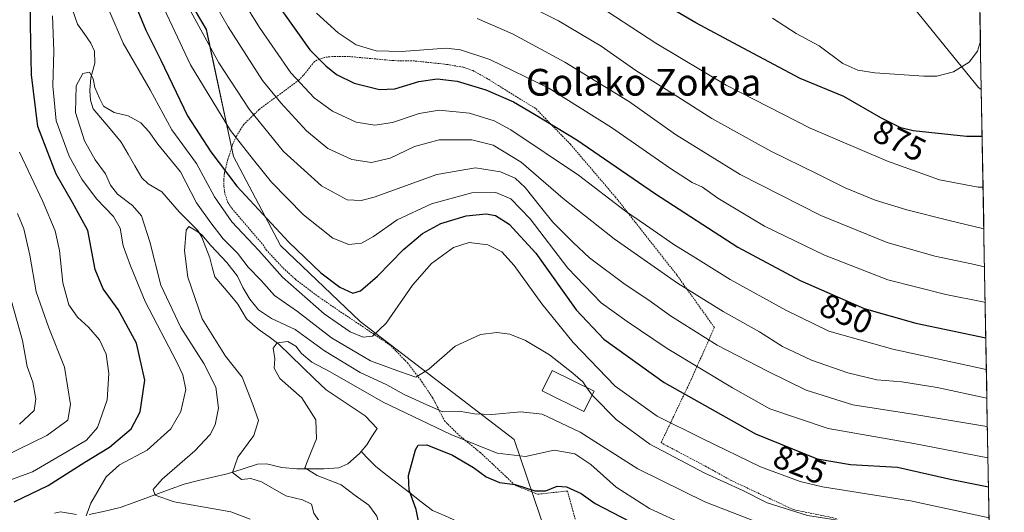
# Model space of a CAD drawing. Units: metres. Extents: x 620436 to 623877, y 4766508 to 4768882.
# Drawn here: x 623578 to 623873, y 4767066 to 4767213 of the extents above; entities that cross this region are included whole.
import ezdxf
from ezdxf.enums import TextEntityAlignment as Align

# ---------------------------------------------------------------- set-up
doc = ezdxf.new("R2010")
doc.units = ezdxf.units.M
doc.header["$MEASUREMENT"] = 0
doc.linetypes.add('TRAZOS', pattern=[0.75, 0.5, -0.25])
for name, color, linetype, lineweight in [('Alambrada', 19, 'TRAZOS', 0), ('Arbolado forestal CxS', 92, 'Continuous', 0), ('Corriente natural lineal', 142, 'Continuous', 13), ('Curva de nivel maestra', 36, 'Continuous', 30), ('Curva de nivel normal', 36, 'Continuous', 0), ('Edificación', 1, 'Continuous', 13), ('Edificación Cxs', 1, 'Continuous', 13), ('Municipio CxS', 142, 'Continuous', 0), ('Pastizal CxS', 92, 'Continuous', 0), ('Rótulo de curva de nivel directora', 19, 'Continuous', 0), ('Texto cartográfico', 19, 'Continuous', 0)]:
    doc.layers.add(name, color=color, linetype=linetype, lineweight=lineweight)
doc.styles.add('Arial', font='txt', dxfattribs={"height": 0.2})

# ---------------------------------------------------------------- blocks, each defined once
blk = doc.blocks.new('*U153')
at = {"layer": 'Arbolado forestal CxS', "color": 92, "linetype": 'Continuous', "lineweight": 0}
blk.add_polyline3d([(623585.2393, 4767475.5489, 909.9239), (623609.5629, 4767407.5205, 891.6032), (623638.8117, 4767345.7721, 885.7291), (623648.0195, 4767318.1479, 881.5247), (623646.9351, 4767300.2729, 873.9149), (623634.9095, 4767270.0869, 855.8899), (623625.7871, 4767251.3931, 844.4069), (623622.5369, 4767229.7131, 835.5179), (623633.9115, 4767210.2009, 836.3492), (623642.0347, 4767172.2599, 827.5598), (623656.1171, 4767145.7005, 822.9676), (623679.9499, 4767122.9363, 820.2122), (623725.9895, 4767087.7045, 805.8526), (623735.7077, 4767059.2465, 796.5028)], dxfattribs=at)
blk = doc.blocks.new('*U169')
at = {"layer": 'Municipio CxS', "color": 142, "linetype": 'Continuous', "lineweight": 0}
blk.add_polyline3d([(623865.287, 4767217.7301, 879.8893), (623865.3776, 4767212.7332, 879.9529), (623865.4681, 4767207.7364, 880.0924), (623865.5587, 4767202.7395, 879.6771), (623865.6492, 4767197.7427, 879.2314), (623865.7398, 4767192.7458, 878.3464), (623865.8304, 4767187.749, 877.2567), (623865.9209, 4767182.7521, 876.0342), (623866.0115, 4767177.7553, 874.6682), (623866.1021, 4767172.7584, 873.0828), (623866.1926, 4767167.7616, 871.437), (623866.2832, 4767162.7648, 869.6624), (623866.3737, 4767157.7679, 867.9236), (623866.4643, 4767152.7711, 866.0532), (623866.5549, 4767147.7742, 864.0147), (623866.6454, 4767142.7774, 861.6198), (623866.736, 4767137.7805, 858.8344), (623866.8265, 4767132.7837, 856.4878), (623866.9171, 4767127.7868, 854.2422), (623867.0077, 4767122.79, 851.7934), (623867.0982, 4767117.7931, 849.4457), (623867.1888, 4767112.7963, 846.716), (623867.2794, 4767107.7994, 843.8957), (623867.3699, 4767102.8026, 841.1571), (623867.4605, 4767097.8057, 838.3096), (623867.551, 4767092.8089, 835.3717), (623867.6416, 4767087.8121, 832.6254), (623867.7322, 4767082.8152, 829.7768), (623867.8227, 4767077.8184, 826.9013), (623867.9133, 4767072.8215, 824.2645), (623868.0038, 4767067.8247, 821.462), (623868.0944, 4767062.8278, 818.7595)], dxfattribs=at)
blk = doc.blocks.new('*U180')
at = {"layer": 'Curva de nivel normal', "color": 36, "linetype": 'Continuous', "lineweight": 0}
blk.add_polyline3d([(623666.86, 4767215.11, 855), (623673.34, 4767209.25, 855), (623678.78, 4767205.69, 855), (623684.69, 4767203.89, 855), (623692.28, 4767203.7, 855), (623705.71, 4767204.63, 855), (623709.96, 4767204.14, 855), (623718.74, 4767201.26, 855), (623736.38, 4767192.7, 855), (623755.12, 4767180.97, 855), (623772.77, 4767168.69, 855), (623779.28, 4767164.53, 855), (623782.3, 4767163.14, 855), (623786.89, 4767159.81, 855), (623800.91, 4767151.48, 855), (623818.8, 4767142.84, 855), (623837.81, 4767135.45, 855), (623855.13, 4767131.03, 855), (623866.24, 4767128.88, 855), (623866.9, 4767128.7, 855)], dxfattribs=at)
blk = doc.blocks.new('*U184')
at = {"layer": 'Curva de nivel normal', "color": 36, "linetype": 'Continuous', "lineweight": 0}
blk.add_polyline3d([(623803.25, 4767213.61, 880), (623810.33, 4767209.04, 880), (623817.26, 4767205.39, 880), (623824.33, 4767200.11, 880), (623828.78, 4767198.13, 880), (623833.9, 4767197.32, 880), (623848.58, 4767196.3, 880), (623852.41, 4767196.3, 880), (623857.4, 4767197.63, 880), (623862.11, 4767200.49, 880), (623864.58, 4767203.8, 880), (623865.49, 4767206.77, 880)], dxfattribs=at)
blk = doc.blocks.new('*U188')
at = {"layer": 'Curva de nivel normal', "color": 36, "linetype": 'Continuous', "lineweight": 0}
for points in [[(623868.39, 4767046.48, 810), (623863.79, 4767047.56, 810), (623829.45, 4767054.26, 810), (623810.08, 4767058.59, 810), (623783.02, 4767069.09, 810), (623763.03, 4767079, 810), (623745.78, 4767089.94, 810), (623734.36, 4767095.26, 810), (623728.03, 4767095.95, 810), (623719.31, 4767095.23, 810), (623714.16, 4767095.42, 810), (623709.56, 4767096.15, 810), (623704.7, 4767096.02, 810), (623699.88, 4767098.05, 810), (623693.13, 4767101.2, 810), (623687.89, 4767104.09, 810), (623679.92, 4767107.72, 810), (623669.24, 4767114.21, 810), (623660.51, 4767120.62, 810), (623653.38, 4767123.92, 810), (623649.56, 4767126.5, 810), (623646.93, 4767129.61, 810), (623644.8, 4767133.14, 810), (623643.22, 4767136.55, 810), (623640.08, 4767140.63, 810), (623635.22, 4767145.67, 810), (623632.52, 4767148.85, 810), (623631.07, 4767149.97, 810), (623628.66, 4767151.35, 810), (623627.85, 4767150.26, 810), (623627.33, 4767144.15, 810), (623628.37, 4767136.25, 810), (623632.64, 4767123.79, 810), (623639.68, 4767112.65, 810), (623644.67, 4767106.37, 810), (623647.85, 4767098.15, 810), (623649.51, 4767093.42, 810), (623648.14, 4767088.92, 810), (623643.38, 4767082.48, 810), (623641.77, 4767077.86, 810), (623644.44, 4767075.75, 810), (623647.21, 4767076.08, 810), (623650.42, 4767075.05, 810), (623657.74, 4767070.85, 810), (623662.69, 4767069.66, 810), (623665.35, 4767068.4, 810), (623666.04, 4767065.72, 810), (623667.59, 4767063.47, 810), (623671.19, 4767061.18, 810), (623676.88, 4767058.41, 810), (623680.5, 4767055.55, 810), (623682.7, 4767051.82, 810), (623685.2, 4767044.34, 810), (623691.14, 4767034.06, 810), (623705.79, 4767015.38, 810), (623708.42, 4767011.29, 810), (623709.6, 4767005.54, 810), (623709.2, 4766995.47, 810), (623709.69, 4766993.62, 810), (623712.9, 4766992.16, 810), (623723.31, 4766990.91, 810), (623733.21, 4766990.48, 810), (623740.18, 4766989.78, 810), (623744.92, 4766989.85, 810), (623748.56, 4766988.5, 810), (623753.31, 4766984.25, 810), (623759.07, 4766981.01, 810), (623763.03, 4766979.3, 810), (623767.98, 4766976.04, 810), (623777.03, 4766971.8, 810), (623788.35, 4766966.17, 810), (623798.14, 4766961.89, 810), (623805.03, 4766957.8, 810), (623809.48, 4766954.66, 810), (623818.08, 4766950.78, 810), (623830.66, 4766944.21, 810), (623838.14, 4766940.65, 810), (623847.64, 4766934.58, 810), (623853.29, 4766929.9, 810), (623857.04, 4766924.64, 810), (623858.22, 4766919.69, 810), (623857.55, 4766915.58, 810), (623858.31, 4766911.44, 810), (623860.3, 4766906.55, 810), (623861.5, 4766904.62, 810), (623863.06, 4766905.63, 810), (623866.87, 4766911.53, 810), (623869.66, 4766911.36, 810), (623870.46, 4766909.79, 810), (623870.72, 4766900.25, 810), (623871.1, 4766896.86, 810)], [(623871.51, 4766874.33, 810), (623862.44, 4766866.22, 810), (623857.74, 4766857.96, 810), (623855.12, 4766852.05, 810), (623853.98, 4766845.91, 810), (623854.23, 4766833.28, 810), (623853.46, 4766820.41, 810), (623853.51, 4766818.35, 810), (623855.04, 4766816.68, 810), (623860.64, 4766814.61, 810), (623865.03, 4766813.68, 810), (623870.2, 4766813.25, 810), (623872.64, 4766812.1, 810)]]:
    blk.add_polyline3d(points, dxfattribs=at)
blk = doc.blocks.new('*U189')
at = {"layer": 'Curva de nivel normal', "color": 36, "linetype": 'Continuous', "lineweight": 0}
blk.add_polyline3d([(623866.71, 4767139.35, 860), (623862.8, 4767140.21, 860), (623851.9, 4767142.51, 860), (623837.62, 4767146.58, 860), (623817.73, 4767154.64, 860), (623793.62, 4767166.91, 860), (623774.25, 4767178.86, 860), (623760.47, 4767188.6, 860), (623741.15, 4767200.52, 860), (623725.48, 4767208.95, 860), (623714.92, 4767213.55, 860)], dxfattribs=at)
blk = doc.blocks.new('*U203')
at = {"layer": 'Curva de nivel normal', "color": 36, "linetype": 'Continuous', "lineweight": 0}
for points in [[(623870.39, 4766936.18, 805), (623868.02, 4766939.16, 805), (623861.2, 4766945.44, 805), (623856.68, 4766948.46, 805), (623853.11, 4766951.42, 805), (623847.08, 4766954.58, 805), (623834.22, 4766958.83, 805), (623827.49, 4766961.38, 805), (623825.09, 4766962.11, 805), (623822.43, 4766963.19, 805), (623817.85, 4766965.25, 805), (623810.91, 4766968.38, 805), (623809.18, 4766968.26, 805), (623807.02, 4766966.8, 805), (623806.09, 4766965.4, 805), (623806.74, 4766964.11, 805), (623806.3, 4766963.41, 805), (623804.39, 4766963.52, 805), (623802.16, 4766964.36, 805), (623798.27, 4766966.44, 805), (623786.19, 4766973.13, 805), (623771.93, 4766981.87, 805), (623755.28, 4766991.55, 805), (623742.21, 4766999.81, 805), (623735.38, 4767001.98, 805), (623726.5, 4767003.8, 805), (623720.95, 4767004.02, 805), (623719.24, 4767005.31, 805), (623718.59, 4767006.91, 805), (623714.49, 4767016.2, 805), (623703.01, 4767029.41, 805), (623693.51, 4767041.42, 805), (623690.27, 4767048.38, 805), (623686.92, 4767057.14, 805), (623684.87, 4767064.79, 805), (623682.5, 4767068.09, 805), (623678.42, 4767071.01, 805), (623674.21, 4767074.13, 805), (623667.07, 4767076.99, 805), (623663.36, 4767079.28, 805), (623664.26, 4767081.52, 805), (623665.23, 4767084.03, 805), (623666.89, 4767087.89, 805), (623666.62, 4767093.62, 805), (623662.49, 4767100.15, 805), (623655.94, 4767105.97, 805), (623654.23, 4767109.01, 805), (623654.4, 4767111.82, 805), (623653.94, 4767115.05, 805), (623655.09, 4767116.56, 805), (623658.3, 4767116.96, 805), (623660.66, 4767115.64, 805), (623662.43, 4767113.38, 805), (623665.5, 4767110.86, 805), (623670.99, 4767107.94, 805), (623686.84, 4767098.92, 805), (623707.06, 4767089.24, 805), (623720.94, 4767083.68, 805), (623729.42, 4767082.67, 805), (623737.99, 4767084.57, 805), (623744.2, 4767083.48, 805), (623748.98, 4767080.24, 805), (623756.52, 4767073.44, 805), (623766.48, 4767067.08, 805), (623777.75, 4767061.89, 805), (623785.54, 4767058.98, 805), (623792.52, 4767056.12, 805), (623814.2, 4767048.97, 805), (623837.02, 4767044.08, 805), (623851.83, 4767042.77, 805), (623857.36, 4767041.63, 805), (623862.05, 4767039.54, 805), (623867.49, 4767038.31, 805), (623868.54, 4767038.03, 805)], [(623872.46, 4766821.72, 805), (623867.24, 4766821.89, 805), (623864.76, 4766822.85, 805), (623864.08, 4766825.13, 805), (623864.62, 4766829.38, 805), (623863.4, 4766835.38, 805), (623862.1, 4766846.59, 805), (623863, 4766852.01, 805), (623868.34, 4766858.73, 805), (623871.74, 4766861.88, 805)]]:
    blk.add_polyline3d(points, dxfattribs=at)
blk = doc.blocks.new('*U209')
at = {"layer": 'Curva de nivel normal', "color": 36, "linetype": 'Continuous', "lineweight": 0}
blk.add_polyline3d([(623721.44, 4767221.77, 865), (623739.28, 4767212.82, 865), (623752.01, 4767205.26, 865), (623762.41, 4767198, 865), (623774.97, 4767190.11, 865), (623785.14, 4767183.6, 865), (623802.79, 4767173.93, 865), (623816.65, 4767167.15, 865), (623825.05, 4767162.95, 865), (623833.97, 4767159.28, 865), (623843.48, 4767156.31, 865), (623856.1, 4767153.12, 865), (623866.5, 4767150.72, 865)], dxfattribs=at)
blk = doc.blocks.new('*U221')
at = {"layer": 'Curva de nivel normal', "color": 36, "linetype": 'Continuous', "lineweight": 0}
blk.add_polyline3d([(623866.28, 4767163.16, 870), (623864.8, 4767163.14, 870), (623853.25, 4767165.35, 870), (623837.68, 4767170.92, 870), (623814.58, 4767180.8, 870), (623789.42, 4767193.64, 870), (623768.41, 4767206.18, 870), (623749.13, 4767218.76, 870)], dxfattribs=at)
blk = doc.blocks.new('*U225')
at = {"layer": 'Curva de nivel maestra', "color": 36, "linetype": 'Continuous', "lineweight": 30}
blk.add_polyline3d([(623866, 4767178.27, 875), (623861.34, 4767178.23, 875), (623845.4, 4767180.01, 875), (623841.66, 4767180.84, 875), (623835.65, 4767183.81, 875), (623824.58, 4767190.23, 875), (623811.59, 4767195.59, 875), (623793.01, 4767205.43, 875), (623780.35, 4767212.27, 875), (623768.35, 4767219.27, 875)], dxfattribs=at)
blk = doc.blocks.new('*U232')
at = {"layer": 'Curva de nivel maestra', "color": 36, "linetype": 'Continuous', "lineweight": 30}
blk.add_polyline3d([(623652.3, 4767221.88, 850), (623664.83, 4767204.14, 850), (623669.66, 4767199.36, 850), (623672.9, 4767196.75, 850), (623678.13, 4767194.24, 850), (623685.69, 4767192.27, 850), (623690.26, 4767192.5, 850), (623697.48, 4767194.72, 850), (623702.97, 4767195.54, 850), (623708.94, 4767194.84, 850), (623717.5, 4767192.24, 850), (623725.79, 4767188.64, 850), (623732.07, 4767184.97, 850), (623744.78, 4767177.32, 850), (623768.26, 4767161.18, 850), (623792.95, 4767145.2, 850), (623811.61, 4767135.2, 850), (623830.67, 4767126.85, 850), (623846.17, 4767122.44, 850), (623867.09, 4767118.11, 850)], dxfattribs=at)

msp = doc.modelspace()

# ---------------------------------------------------------------- linework, layer by layer
at = {"layer": 'Alambrada', "color": 19, "linetype": 'TRAZOS', "lineweight": 0}
msp.add_polyline3d([(623822.41, 4767064.11, 815.07), (623809.55, 4767066.76, 814.99), (623790.96, 4767075.46, 815.46), (623783.5, 4767079.6, 815.73), (623769.96, 4767086.75, 816.16), (623778.94, 4767105.6, 827.43), (623785.92, 4767121.19, 836.91), (623774.64, 4767136.92, 840.58), (623756.33, 4767160.13, 845.45), (623742.85, 4767175.93, 848.27), (623732.44, 4767186.63, 850.65), (623721.28, 4767193.48, 851.43), (623718.03, 4767195.54, 851.65), (623713.67, 4767197.96, 852.09), (623710.76, 4767198.96, 852.02), (623705.8, 4767199.83, 851.83), (623696.14, 4767200.85, 852.51), (623692.32, 4767200.9, 853.07), (623689.82, 4767200.95, 853.24), (623676.44, 4767202.19, 852.78), (623671.64, 4767202.19, 851.63), (623669.23, 4767201.88, 850.57), (623666.98, 4767201.07, 849.38), (623666.25, 4767200.64, 848.94), (623662.92, 4767196.51, 846.06), (623661.57, 4767195.14, 844.97), (623649.67, 4767186.3, 836.04), (623645.1, 4767181.88, 832.72), (623642.83, 4767178.29, 830.01), (623641.94, 4767176.26, 828.78), (623640.36, 4767171.52, 826.61), (623639.34, 4767167.33, 824.79), (623639.12, 4767165.22, 823.73), (623639.12, 4767163.41, 822.88), (623639.48, 4767161.07, 822.04), (623640.37, 4767158.59, 821.26), (623641.51, 4767156.84, 821.18), (623650.8, 4767145.98, 820.7), (623651.78, 4767144.44, 820.43), (623656.86, 4767139, 820.71), (623660.6, 4767135.57, 820.89), (623667.26, 4767130.52, 821.55), (623675.41, 4767124.96, 821.63), (623679.94, 4767121.98, 821.19), (623689.17, 4767115.7, 818.22), (623694.1, 4767110.6, 816.32), (623698.39, 4767105, 814.5), (623701.6, 4767100.21, 812.78), (623702.67, 4767098.21, 811.76), (623705.14, 4767093.33, 807.88), (623709.47, 4767089.04, 805.39), (623711.39, 4767087.46, 804.48), (623715.89, 4767083.8, 803.8), (623719.21, 4767080.73, 803.15), (623720.92, 4767079.11, 802.7), (623726.39, 4767073.94, 799.44), (623733.12, 4767071.37, 799.06), (623741.96, 4767072.34, 799.28), (623745.07, 4767061.05, 796.94)], dxfattribs=at)
at = {"layer": 'Arbolado forestal CxS', "color": 92, "linetype": 'Continuous', "lineweight": 0}
for points in [[(623848.7, 4768132.77, 1020.09), (623865.75, 4767192.31, 877.11), (623865.75, 4767192.31, 877.11), (623864.96, 4767192.95, 877.36), (623815.11, 4767254.22, 891.4), (623825.96, 4767268.83, 889.27), (623799.02, 4767307.72, 893.02), (623790.89, 4767322.9, 892.69), (623802.82, 4767341.33, 889.61), (623791.44, 4767379.29, 886.57), (623792.52, 4767394.47, 883.17), (623796.34, 4767418.66, 881.39), (623775.75, 4767440.89, 887.39), (623759.49, 4767460.97, 888.42)], [(623848.7, 4768132.77, 1020.09), (623865.75, 4767192.31, 877.11)], [(623585.24, 4767475.55, 909.92), (623609.56, 4767407.52, 891.6), (623638.81, 4767345.77, 885.73), (623648.02, 4767318.15, 881.52), (623646.94, 4767300.27, 873.91), (623634.91, 4767270.09, 855.89), (623625.79, 4767251.39, 844.41), (623622.54, 4767229.71, 835.52), (623633.91, 4767210.2, 836.35), (623642.03, 4767172.26, 827.56), (623656.12, 4767145.7, 822.97), (623679.95, 4767122.94, 820.21), (623725.99, 4767087.7, 805.85), (623735.71, 4767059.25, 796.5)], [(623759.49, 4767460.97, 888.42), (623775.75, 4767440.89, 887.39), (623796.34, 4767418.66, 881.39), (623792.52, 4767394.47, 883.17), (623791.44, 4767379.29, 886.57), (623802.82, 4767341.33, 889.61), (623790.89, 4767322.9, 892.69), (623799.02, 4767307.72, 893.02), (623825.96, 4767268.83, 889.27), (623815.11, 4767254.22, 891.4), (623864.96, 4767192.95, 877.36), (623865.75, 4767192.31, 877.11)]]:
    msp.add_polyline3d(points, dxfattribs=at)
at = {"layer": 'Corriente natural lineal', "color": 142, "linetype": 'Continuous', "lineweight": 13}
for points in [[(623680.24, 4767084.14, 801.85), (623681.92, 4767086.17, 801.07), (623683.46, 4767088.59, 800.13), (623685, 4767091, 800.16), (623683.19, 4767092.92, 800.56), (623681.38, 4767094.83, 800.91), (623677.5, 4767097.4, 801.57), (623673.63, 4767099.96, 802.25), (623669.75, 4767102.52, 802.86), (623666.21, 4767105.95, 803.27), (623662.68, 4767109.38, 803.83), (623659.14, 4767112.82, 804.1), (623655.61, 4767116.25, 804.54), (623652.67, 4767118.36, 805.42), (623649.73, 4767120.48, 806.22), (623647.81, 4767122.13, 806.31), (623645.89, 4767123.78, 806.29), (623644.59, 4767125.99, 807.03), (623643.29, 4767128.2, 807.3), (623641.03, 4767130.91, 806.8), (623638.76, 4767133.61, 806.94), (623636.49, 4767136.32, 807.53), (623635.7, 4767139.19, 808.09), (623634.91, 4767142.05, 808.56), (623633.74, 4767145.1, 809.4), (623632.57, 4767148.16, 809.86), (623631.39, 4767150.21, 809.84), (623628.57, 4767152.98, 810.55), (623625.76, 4767155.75, 810.46), (623623.17, 4767158.73, 810.63), (623620.58, 4767161.7, 810.7), (623616.52, 4767164.14, 811.13), (623614.61, 4767165.87, 811.62), (623612.54, 4767169.46, 811.76), (623610.48, 4767173.04, 812.36), (623608.42, 4767176.62, 812.8), (623605.65, 4767179.92, 813.12), (623602.87, 4767183.22, 813.5), (623600.1, 4767186.52, 814.07), (623599.24, 4767189.1, 814.45), (623599.04, 4767191.97, 814.73), (623599.39, 4767195.82, 815.3), (623600.55, 4767200.16, 816.3), (623600.44, 4767203.81, 817.15), (623599.35, 4767206.21, 817.27), (623597.38, 4767209.04, 817.15), (623595.4, 4767211.88, 817.8), (623593.82, 4767216.41, 818.17)], [(623598.89, 4767065.27, 820.62), (623603.53, 4767066.33, 820.17), (623608.16, 4767067.38, 818.68), (623611.98, 4767068.79, 816.95), (623615.79, 4767070.2, 816.08), (623619.61, 4767071.61, 814.83), (623623.43, 4767073.01, 813.78), (623627.24, 4767074.42, 813.55), (623631.55, 4767075.44, 813), (623635.85, 4767076.45, 811.42), (623640.15, 4767077.47, 810.1), (623644.68, 4767078.9, 809.13), (623649.21, 4767080.32, 808.52), (623651.88, 4767080.47, 808.08), (623656.47, 4767079.38, 806.25), (623661.01, 4767079, 805.29), (623665.02, 4767078.95, 804.92), (623669.02, 4767078.91, 804.31), (623673.54, 4767079.3, 803.51), (623676.28, 4767080.48, 802.94), (623679.73, 4767083.52, 802.04), (623680.24, 4767084.14, 801.85)], [(623680.24, 4767084.14, 801.85), (623682.44, 4767081.88, 802.43), (623684.64, 4767079.61, 803.2), (623688.03, 4767076.98, 802.72), (623691.42, 4767074.36, 801.08), (623694.8, 4767071.74, 800.08), (623698.19, 4767069.11, 799.39), (623701.58, 4767066.49, 799.05), (623705.33, 4767064.86, 798.79), (623709.08, 4767063.24, 798.84), (623712.82, 4767061.61, 798.26), (623716.57, 4767059.99, 796.97), (623720.32, 4767058.36, 794.98), (623723.94, 4767056.48, 794.24), (623727.57, 4767054.59, 793.05), (623731.19, 4767052.71, 793.12)], [(623588.45, 4767065.68, 821.17), (623590.31, 4767066.06, 820.77), (623595.09, 4767065.28, 820.56)]]:
    msp.add_polyline3d(points, dxfattribs=at)
at = {"layer": 'Curva de nivel maestra', "color": 36, "linetype": 'Continuous', "lineweight": 30}
for points in [[(623576.4, 4767069.05, 825), (623586.6, 4767073.97, 825), (623597.6, 4767080.94, 825), (623604.92, 4767085.44, 825), (623611.42, 4767090.94, 825), (623614.09, 4767096.01, 825), (623615.51, 4767105.42, 825), (623613.02, 4767116.51, 825), (623607.49, 4767126.62, 825), (623603.03, 4767132.77, 825), (623600.68, 4767138.51, 825), (623598.42, 4767150.2, 825), (623593.89, 4767158.57, 825), (623589.02, 4767167.02, 825), (623583.47, 4767181.29, 825), (623581.56, 4767196.67, 825), (623581.32, 4767211.67, 825), (623581.28, 4767220.01, 825)], [(623613.38, 4767215.84, 825), (623615.8, 4767210.02, 825), (623620.32, 4767201.13, 825), (623628.24, 4767184.49, 825), (623635.21, 4767173.68, 825), (623643.08, 4767163.39, 825), (623658.59, 4767146.74, 825), (623668.16, 4767137.49, 825), (623673.8, 4767133.28, 825), (623677.72, 4767131.49, 825), (623680.08, 4767132.11, 825), (623685.12, 4767136.5, 825), (623692.93, 4767144.5, 825), (623698.57, 4767149.3, 825), (623704.02, 4767152.27, 825), (623711.61, 4767154.52, 825), (623717.62, 4767155.2, 825), (623720.39, 4767154.63, 825), (623724.47, 4767152.05, 825), (623732.45, 4767143.36, 825), (623744.59, 4767126.5, 825), (623752.87, 4767117.73, 825), (623770.83, 4767104.74, 825), (623798.22, 4767089.4, 825), (623816.68, 4767081.95, 825), (623826.66, 4767080.29, 825), (623840.68, 4767079.42, 825), (623856.9, 4767075.81, 825), (623867.9, 4767073.56, 825)], [(623698.24, 4767058.78, 800), (623696.73, 4767066.8, 800), (623694.61, 4767072.59, 800), (623694.43, 4767076.94, 800), (623696.48, 4767084.68, 800), (623697.27, 4767086.02, 800), (623699.84, 4767086.13, 800), (623707.54, 4767083.01, 800), (623713.81, 4767079.4, 800), (623717.64, 4767076.56, 800), (623721.66, 4767074.92, 800), (623726.35, 4767074.27, 800), (623732.17, 4767072.42, 800), (623735.47, 4767072.39, 800), (623738.89, 4767073.81, 800), (623741.7, 4767073.62, 800), (623746, 4767071.54, 800), (623750.25, 4767068.6, 800), (623760.6, 4767063.26, 800)]]:
    msp.add_polyline3d(points, dxfattribs=at)
at = {"layer": 'Curva de nivel normal', "color": 36, "linetype": 'Continuous', "lineweight": 0}
for points in [[(623867.74, 4767082.27, 830), (623845.58, 4767086.54, 830), (623819.9, 4767091.02, 830), (623802.5, 4767096.92, 830), (623791.28, 4767103.21, 830), (623771.74, 4767114.87, 830), (623759.86, 4767122.96, 830), (623752.04, 4767128.58, 830), (623742.01, 4767138.94, 830), (623730.8, 4767153.71, 830), (623725.05, 4767159.62, 830), (623720.53, 4767161.55, 830), (623713.31, 4767161.46, 830), (623701.26, 4767158.12, 830), (623691.01, 4767153.4, 830), (623683.94, 4767148.34, 830), (623680.34, 4767146.43, 830), (623676.59, 4767146, 830), (623671.71, 4767147.92, 830), (623663, 4767154.87, 830), (623653.44, 4767164.58, 830), (623648.04, 4767171.34, 830), (623641.16, 4767180.07, 830), (623629.13, 4767199.66, 830), (623619.05, 4767221.45, 830)], [(623634.79, 4767221.04, 840), (623640.42, 4767211, 840), (623650.72, 4767194.97, 840), (623656.21, 4767188.34, 840), (623663.85, 4767179.97, 840), (623670.26, 4767174.72, 840), (623677.46, 4767171.37, 840), (623683.28, 4767170.52, 840), (623688.89, 4767171.84, 840), (623696.22, 4767175.3, 840), (623703.58, 4767177.28, 840), (623713.32, 4767177.25, 840), (623719.72, 4767175.64, 840), (623728.05, 4767170.62, 840), (623740.69, 4767159.73, 840), (623755.92, 4767147.66, 840), (623774.91, 4767134.44, 840), (623788.57, 4767125.96, 840), (623799.38, 4767119.86, 840), (623806.24, 4767115.48, 840), (623814.98, 4767111.41, 840), (623825.81, 4767107.68, 840), (623834.49, 4767105.53, 840), (623841.97, 4767104.95, 840), (623852.54, 4767103.23, 840), (623867.42, 4767100.03, 840)], [(623644.74, 4767219, 845), (623649.83, 4767210.85, 845), (623659.18, 4767197.32, 845), (623666.16, 4767189.83, 845), (623671.64, 4767185.88, 845), (623678.69, 4767182.6, 845), (623684.32, 4767181.62, 845), (623689.58, 4767182.42, 845), (623697.59, 4767185.1, 845), (623703.61, 4767186.09, 845), (623712.68, 4767185.25, 845), (623720.01, 4767182.92, 845), (623725, 4767180.31, 845), (623745.24, 4767166.68, 845), (623759.35, 4767155.94, 845), (623765.33, 4767151.92, 845), (623773.77, 4767146.03, 845), (623781.09, 4767141.5, 845), (623790.63, 4767135.49, 845), (623807.28, 4767126.36, 845), (623820.18, 4767120.12, 845), (623839.28, 4767114.75, 845), (623867.26, 4767108.66, 845)], [(623868.07, 4767064.27, 820), (623844.53, 4767069.38, 820), (623818.28, 4767073.56, 820), (623811.55, 4767075.18, 820), (623799.7, 4767079.55, 820), (623782.47, 4767087.88, 820), (623768.74, 4767094.74, 820), (623756.27, 4767103.62, 820), (623743.69, 4767116.68, 820), (623734.31, 4767128.25, 820), (623726.04, 4767139.68, 820), (623722.28, 4767143.85, 820), (623718.16, 4767145.85, 820), (623712.55, 4767146.63, 820), (623707.83, 4767145.11, 820), (623701.26, 4767140.32, 820), (623695.59, 4767133.89, 820), (623687.74, 4767122.53, 820), (623683.6, 4767118.65, 820), (623680.84, 4767118.27, 820), (623676.98, 4767119.94, 820), (623669.21, 4767125.3, 820), (623656.69, 4767136.27, 820), (623649.64, 4767144.21, 820), (623641.49, 4767152.73, 820), (623636.38, 4767160.27, 820), (623630.94, 4767170.16, 820), (623623.6, 4767180.28, 820), (623617.1, 4767192.24, 820), (623609.06, 4767206.17, 820), (623604.73, 4767216.17, 820)], [(623867.57, 4767091.6, 835), (623867.37, 4767091.65, 835), (623845.92, 4767095.22, 835), (623827.37, 4767098.12, 835), (623813.33, 4767102.51, 835), (623801.78, 4767108.19, 835), (623786.69, 4767115.95, 835), (623772.8, 4767124.72, 835), (623766.26, 4767129.4, 835), (623759.22, 4767134.02, 835), (623748.57, 4767142.04, 835), (623743.69, 4767146.6, 835), (623737.54, 4767152.63, 835), (623733.9, 4767157.27, 835), (623729.26, 4767162.99, 835), (623726.26, 4767165.81, 835), (623721.92, 4767167.7, 835), (623714.42, 4767168.92, 835), (623702.89, 4767166.92, 835), (623684.08, 4767160.17, 835), (623680.27, 4767159.1, 835), (623676.03, 4767159.32, 835), (623668.33, 4767163.48, 835), (623656.96, 4767173.76, 835), (623646.76, 4767186.43, 835), (623637.64, 4767200.26, 835), (623629.24, 4767215.62, 835)], [(623587.92, 4767214.34, 820), (623588.26, 4767203.81, 820), (623587.94, 4767193.44, 820), (623588.96, 4767182.93, 820), (623592.89, 4767172.44, 820), (623596.71, 4767165.52, 820), (623601.08, 4767159.65, 820), (623606.09, 4767154.38, 820), (623608.12, 4767150.88, 820), (623609.05, 4767145.61, 820), (623611.24, 4767139.6, 820), (623615.59, 4767128.95, 820), (623625.13, 4767110.79, 820), (623626.91, 4767107.01, 820), (623627.74, 4767102.62, 820), (623626.24, 4767096.12, 820), (623623.28, 4767090.92, 820), (623616.2, 4767084.5, 820), (623607.93, 4767080.11, 820), (623603.92, 4767076.55, 820), (623599.4, 4767068.73, 820), (623598, 4767064.89, 820)], [(623747.77, 4767103.21, 815), (623746.54, 4767104.97, 815), (623743.58, 4767107.5, 815), (623736.62, 4767113.04, 815), (623729.44, 4767117.33, 815), (623724.69, 4767119.15, 815), (623720.82, 4767119.7, 815), (623715.98, 4767119.1, 815), (623708.39, 4767115.62, 815), (623700.48, 4767108.74, 815), (623696.59, 4767106.38, 815), (623692.02, 4767107.94, 815), (623683, 4767111.25, 815), (623671.33, 4767118.15, 815), (623661.16, 4767126, 815), (623654.27, 4767130.75, 815), (623650.28, 4767135.19, 815), (623646.47, 4767139.2, 815), (623643.24, 4767143.43, 815), (623638.94, 4767147.66, 815), (623635.26, 4767152.47, 815), (623630.95, 4767158.4, 815), (623626.18, 4767167.72, 815), (623619.37, 4767175.94, 815), (623616.66, 4767179.72, 815), (623614.3, 4767182.36, 815), (623610.54, 4767184.42, 815), (623606.37, 4767185.46, 815), (623603.15, 4767187.38, 815), (623601.97, 4767189.75, 815), (623600.54, 4767192.9, 815), (623600.01, 4767195.52, 815), (623598.97, 4767197.53, 815), (623597.01, 4767197.07, 815), (623594.94, 4767193.41, 815), (623594.76, 4767185.45, 815), (623597.42, 4767177, 815), (623600.67, 4767171.33, 815), (623603.75, 4767167.16, 815), (623605.25, 4767163.75, 815), (623607.31, 4767161.07, 815), (623611.86, 4767157.67, 815), (623614.47, 4767154.54, 815), (623617.04, 4767146.82, 815), (623620.28, 4767133.84, 815), (623626.33, 4767121.19, 815), (623633.16, 4767110.43, 815), (623636.78, 4767103.4, 815), (623637.57, 4767097.05, 815), (623636.58, 4767092.06, 815), (623635.06, 4767089.18, 815), (623630.44, 4767084.3, 815), (623620.73, 4767075.88, 815), (623618.04, 4767072.74, 815), (623618.58, 4767071.13, 815), (623624.26, 4767069.06, 815), (623641.22, 4767066.12, 815), (623647.04, 4767063.96, 815)], [(623578, 4767173.56, 830), (623585.02, 4767158.84, 830), (623588.73, 4767150.08, 830), (623589.96, 4767144.17, 830), (623590.96, 4767134.5, 830), (623592.74, 4767127.95, 830), (623595.36, 4767124.27, 830), (623598.67, 4767121.3, 830), (623601.96, 4767117.52, 830), (623603.94, 4767113.22, 830), (623604.76, 4767107.42, 830), (623604.28, 4767099.53, 830), (623601.37, 4767091.29, 830), (623598.03, 4767087.49, 830), (623591.93, 4767083.94, 830), (623581.92, 4767078.06, 830), (623569.53, 4767073.62, 830)], [(623577.46, 4767155.26, 835), (623579.3, 4767150.71, 835), (623581.07, 4767142.84, 835), (623583.03, 4767131.84, 835), (623586.79, 4767121.09, 835), (623591.52, 4767109.32, 835), (623593.27, 4767098.18, 835), (623592.45, 4767093.47, 835), (623586.16, 4767088.92, 835), (623569.11, 4767080.6, 835)], [(623577.99, 4767092.3, 840), (623582.37, 4767096.34, 840), (623582.88, 4767099.9, 840), (623581.99, 4767104.81, 840), (623580.34, 4767109.58, 840), (623578.87, 4767117.34, 840), (623575.55, 4767129.37, 840)], [(623749.33, 4767100.96, 815), (623747.77, 4767103.21, 815)], [(623868.23, 4767055.15, 815), (623852.14, 4767058.74, 815), (623841.85, 4767060.78, 815), (623836.65, 4767061.2, 815), (623829.25, 4767062.6, 815), (623813.75, 4767064.98, 815), (623801.71, 4767068.81, 815), (623794.44, 4767072.48, 815), (623783.04, 4767077.66, 815), (623766.58, 4767086.36, 815), (623756.56, 4767093.69, 815), (623749.49, 4767100.74, 815), (623749.33, 4767100.96, 815)]]:
    msp.add_polyline3d(points, dxfattribs=at)
at = {"layer": 'Edificación', "color": 1, "linetype": 'Continuous', "lineweight": 13}
msp.add_polyline3d([(623749.92, 4767102.14, 815.81), (623746.89, 4767096.04, 812.37), (623734.39, 4767102.24, 812.03), (623737.42, 4767108.34, 813.5), (623749.92, 4767102.14, 815.81)], dxfattribs=at)
at = {"layer": 'Edificación Cxs', "color": 1, "linetype": 'Continuous', "lineweight": 13}
msp.add_polyline3d([(623749.92, 4767102.14, 815.81), (623746.89, 4767096.04, 812.37), (623734.39, 4767102.24, 812.03), (623737.42, 4767108.34, 813.5), (623749.92, 4767102.14, 815.81)], close=True, dxfattribs=at)
at = {"layer": 'Pastizal CxS', "color": 92, "linetype": 'Continuous', "lineweight": 0}
for points in [[(623735.71, 4767059.25, 796.5), (623725.99, 4767087.7, 805.85), (623679.95, 4767122.94, 820.21), (623656.12, 4767145.7, 822.97), (623642.03, 4767172.26, 827.56), (623633.91, 4767210.2, 836.35), (623622.54, 4767229.71, 835.52), (623625.79, 4767251.39, 844.41), (623634.91, 4767270.09, 855.89), (623646.94, 4767300.27, 873.91), (623648.02, 4767318.15, 881.52), (623638.81, 4767345.77, 885.73), (623609.56, 4767407.52, 891.6), (623585.24, 4767475.55, 909.92)], [(623585.24, 4767475.55, 909.92), (623609.56, 4767407.52, 891.6), (623638.81, 4767345.77, 885.73), (623648.02, 4767318.15, 881.52), (623646.94, 4767300.27, 873.91), (623634.91, 4767270.09, 855.89), (623625.79, 4767251.39, 844.41), (623622.54, 4767229.71, 835.52), (623633.91, 4767210.2, 836.35), (623642.03, 4767172.26, 827.56), (623656.12, 4767145.7, 822.97), (623679.95, 4767122.94, 820.21), (623725.99, 4767087.7, 805.85), (623735.71, 4767059.25, 796.5)], [(623759.49, 4767460.97, 888.42), (623775.75, 4767440.89, 887.39), (623796.34, 4767418.66, 881.39), (623792.52, 4767394.47, 883.17), (623791.44, 4767379.29, 886.57), (623802.82, 4767341.33, 889.61), (623790.89, 4767322.9, 892.69), (623799.02, 4767307.72, 893.02), (623825.96, 4767268.83, 889.27), (623815.11, 4767254.22, 891.4), (623864.96, 4767192.95, 877.36), (623865.75, 4767192.31, 877.11), (623868.82, 4767022.95, 790.48)], [(623759.49, 4767460.97, 888.42), (623775.75, 4767440.89, 887.39), (623796.34, 4767418.66, 881.39), (623792.52, 4767394.47, 883.17), (623791.44, 4767379.29, 886.57), (623802.82, 4767341.33, 889.61), (623790.89, 4767322.9, 892.69), (623799.02, 4767307.72, 893.02), (623825.96, 4767268.83, 889.27), (623815.11, 4767254.22, 891.4), (623864.96, 4767192.95, 877.36), (623865.75, 4767192.31, 877.11)], [(623865.75, 4767192.31, 877.11), (623868.82, 4767022.95, 790.48)]]:
    msp.add_polyline3d(points, dxfattribs=at)

# ---------------------------------------------------------------- block references
at = {"layer": 'Arbolado forestal CxS', "color": 92, "linetype": 'Continuous', "lineweight": 0}
msp.add_blockref('*U153', (0, 0), dxfattribs=at)
at = {"layer": 'Curva de nivel maestra', "color": 36, "linetype": 'Continuous', "lineweight": 30}
for name in ['*U225', '*U232']:
    msp.add_blockref(name, (0, 0), dxfattribs=at)
at = {"layer": 'Curva de nivel normal', "color": 36, "linetype": 'Continuous', "lineweight": 0}
for name in ['*U184', '*U221', '*U209', '*U189', '*U180', '*U188', '*U203']:
    msp.add_blockref(name, (0, 0), dxfattribs=at)
at = {"layer": 'Municipio CxS', "color": 142, "linetype": 'Continuous', "lineweight": 0}
msp.add_blockref('*U169', (0, 0), dxfattribs=at)

# ---------------------------------------------------------------- texts
at = {"layer": 'Rótulo de curva de nivel directora', "color": 19, "linetype": 'Continuous', "lineweight": 0, "style": 'Arial'}
for s, rotation, p in [('875', -26.2975, (623841.3, 4767177.08)), ('850', -23.6577, (623825.39, 4767125.31)), ('825', -21.9778, (623811.51, 4767080.23))]:
    msp.add_text(s, height=7, rotation=rotation, dxfattribs=at).set_placement(p, align=Align.MIDDLE_CENTER)
at = {"layer": 'Texto cartográfico', "color": 19, "linetype": 'Continuous', "lineweight": 0, "style": 'Arial'}
msp.add_text('Golako Zokoa', height=8, dxfattribs=at).set_placement((623764.73, 4767194.47), align=Align.MIDDLE_CENTER)

doc.saveas('drawing.dxf')
